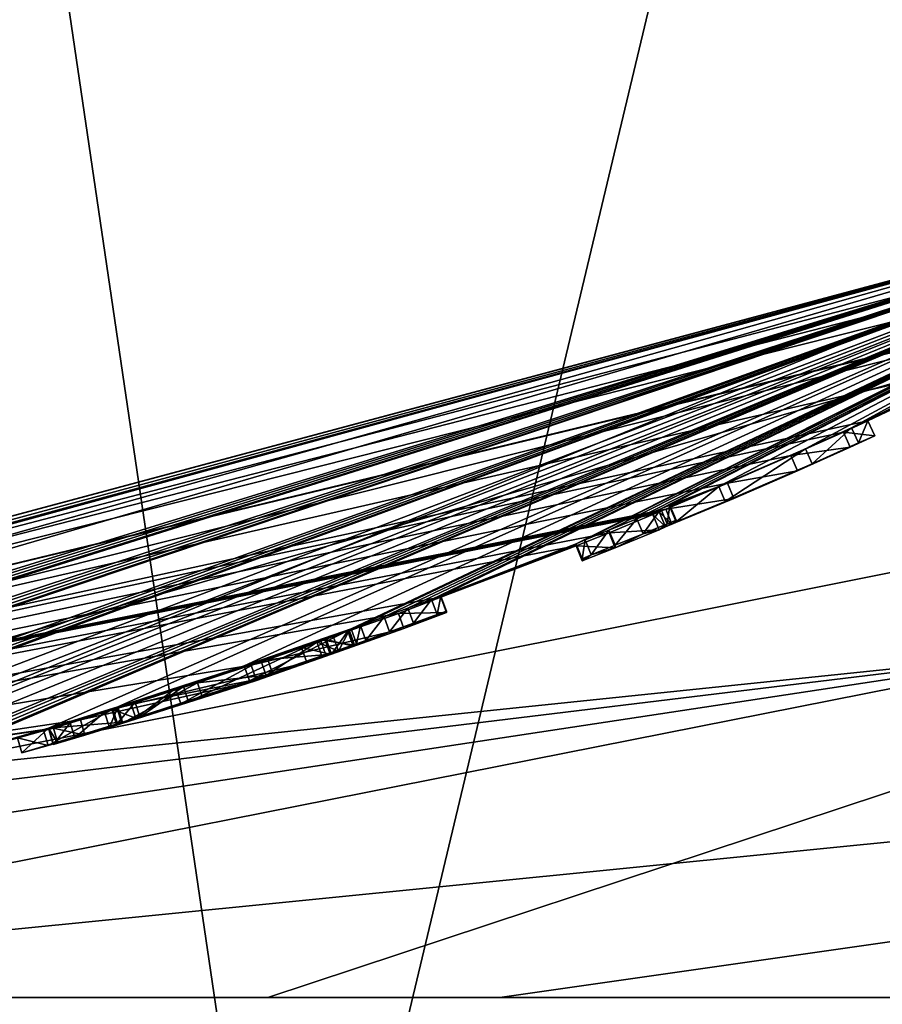
# Model space of a CAD drawing. Units: millimetres. Extents: x -24 to 81, y -250 to 24.
# Drawn here: x 5 to 8, y -19 to -16 of the extents above; entities that cross this region are included whole.
import ezdxf

# ---------------------------------------------------------------- set-up
doc = ezdxf.new("R2010")
doc.units = ezdxf.units.MM
doc.header["$LTSCALE"] = 52.148148
for name, color, linetype in [('110', 7, 'CONTINUOUS'), ('111', 7, 'CONTINUOUS'), ('112', 7, 'CONTINUOUS'), ('113', 7, 'CONTINUOUS'), ('114', 7, 'CONTINUOUS'), ('115', 7, 'CONTINUOUS'), ('116', 7, 'CONTINUOUS'), ('117', 7, 'CONTINUOUS'), ('118', 7, 'CONTINUOUS'), ('119', 7, 'CONTINUOUS'), ('12', 7, 'CONTINUOUS'), ('120', 7, 'CONTINUOUS'), ('121', 7, 'CONTINUOUS'), ('122', 7, 'CONTINUOUS'), ('123', 7, 'CONTINUOUS'), ('124', 7, 'CONTINUOUS'), ('125', 7, 'CONTINUOUS'), ('126', 7, 'CONTINUOUS'), ('14', 7, 'CONTINUOUS'), ('153', 7, 'CONTINUOUS'), ('154', 7, 'CONTINUOUS'), ('155', 7, 'CONTINUOUS'), ('156', 7, 'CONTINUOUS'), ('157', 7, 'CONTINUOUS'), ('158', 7, 'CONTINUOUS'), ('159', 7, 'CONTINUOUS'), ('160', 7, 'CONTINUOUS'), ('161', 7, 'CONTINUOUS'), ('186', 7, 'CONTINUOUS'), ('239', 7, 'CONTINUOUS'), ('292', 7, 'CONTINUOUS'), ('294', 7, 'CONTINUOUS'), ('3', 7, 'CONTINUOUS'), ('4', 7, 'CONTINUOUS'), ('5', 7, 'CONTINUOUS'), ('6', 7, 'CONTINUOUS')]:
    doc.layers.add(name, color=color, linetype=linetype)

msp = doc.modelspace()

# ---------------------------------------------------------------- linework, layer by layer
at = {"layer": '110', "color": 254, "linetype": 'Continuous', "true_color": 0xe6e6e6}
for points in [[(5.9999, -17.5194, 14.5387), (6.3159, -17.4104, 14.7171), (6.0148, -17.564, 14.5385), (5.9999, -17.5194, 14.5387)], [(6.0148, -17.564, 14.5385), (6.3159, -17.4104, 14.7171), (6.3318, -17.455, 14.7169), (6.0148, -17.564, 14.5385)], [(5.6256, -17.6411, 14.5452), (5.9999, -17.5194, 14.5387), (6.0148, -17.564, 14.5385), (5.6256, -17.6411, 14.5452)], [(5.6395, -17.6858, 14.5451), (5.6256, -17.6411, 14.5452), (6.0148, -17.564, 14.5385), (5.6395, -17.6858, 14.5451)], [(5.4209, -17.7044, 14.6818), (5.6256, -17.6411, 14.5452), (5.6395, -17.6858, 14.5451), (5.4209, -17.7044, 14.6818)], [(5.4343, -17.7492, 14.6818), (5.4209, -17.7044, 14.6818), (5.6395, -17.6858, 14.5451), (5.4343, -17.7492, 14.6818)], [(5.3292, -17.7325, 14.9773), (5.4209, -17.7044, 14.6818), (5.3425, -17.7773, 14.9772), (5.3292, -17.7325, 14.9773)], [(5.3425, -17.7773, 14.9772), (5.4209, -17.7044, 14.6818), (5.4343, -17.7492, 14.6818), (5.3425, -17.7773, 14.9772)]]:
    msp.add_3dface(points, dxfattribs=at)
at = {"layer": '111', "color": 254, "linetype": 'Continuous', "true_color": 0xe6e6e6}
for points in [[(6.1691, -17.4651, 15.5385), (5.6114, -17.6482, 15.4192), (6.1846, -17.5098, 15.5383), (6.1691, -17.4651, 15.5385)], [(6.1846, -17.5098, 15.5383), (5.6114, -17.6482, 15.4192), (5.6256, -17.6929, 15.4192), (6.1846, -17.5098, 15.5383)], [(5.6114, -17.6482, 15.4192), (5.4061, -17.7104, 15.2432), (5.4197, -17.7552, 15.2433), (5.6114, -17.6482, 15.4192)], [(5.6256, -17.6929, 15.4192), (5.6114, -17.6482, 15.4192), (5.4197, -17.7552, 15.2433), (5.6256, -17.6929, 15.4192)], [(5.4061, -17.7104, 15.2432), (5.3292, -17.7325, 14.9773), (5.4197, -17.7552, 15.2433), (5.4061, -17.7104, 15.2432)], [(5.3292, -17.7325, 14.9773), (5.3425, -17.7773, 14.9772), (5.4197, -17.7552, 15.2433), (5.3292, -17.7325, 14.9773)]]:
    msp.add_3dface(points, dxfattribs=at)
at = {"layer": '112', "color": 254, "linetype": 'Continuous', "true_color": 0xe6e6e6}
for points in [[(6.306, -17.4171, 15.5348), (6.2384, -17.441, 15.5377), (6.3219, -17.4618, 15.5346), (6.306, -17.4171, 15.5348)], [(6.2384, -17.441, 15.5377), (6.1691, -17.4651, 15.5385), (6.2541, -17.4856, 15.5375), (6.2384, -17.441, 15.5377)], [(6.1691, -17.4651, 15.5385), (6.1846, -17.5098, 15.5383), (6.2541, -17.4856, 15.5375), (6.1691, -17.4651, 15.5385)], [(6.3219, -17.4618, 15.5346), (6.2384, -17.441, 15.5377), (6.2541, -17.4856, 15.5375), (6.3219, -17.4618, 15.5346)]]:
    msp.add_3dface(points, dxfattribs=at)
at = {"layer": '113', "color": 254, "linetype": 'Continuous', "true_color": 0xe6e6e6}
for points in [[(6.306, -17.4173, 15.5841), (6.306, -17.4171, 15.5348), (6.3219, -17.4619, 15.5839), (6.306, -17.4173, 15.5841)], [(6.306, -17.4171, 15.5348), (6.3219, -17.4618, 15.5346), (6.3219, -17.4619, 15.5839), (6.306, -17.4171, 15.5348)]]:
    msp.add_3dface(points, dxfattribs=at)
at = {"layer": '114', "color": 254, "linetype": 'Continuous', "true_color": 0xe6e6e6}
for points in [[(6.2419, -17.4408, 15.7936), (6.306, -17.4173, 15.5841), (6.2574, -17.4855, 15.7936), (6.2419, -17.4408, 15.7936)], [(6.306, -17.4173, 15.5841), (6.3219, -17.4619, 15.5839), (6.2574, -17.4855, 15.7936), (6.306, -17.4173, 15.5841)], [(6.069, -17.5007, 15.8752), (6.2419, -17.4408, 15.7936), (6.2574, -17.4855, 15.7936), (6.069, -17.5007, 15.8752)], [(6.0839, -17.5455, 15.8751), (6.069, -17.5007, 15.8752), (6.2574, -17.4855, 15.7936), (6.0839, -17.5455, 15.8751)], [(5.8615, -17.5699, 15.8753), (6.069, -17.5007, 15.8752), (6.0839, -17.5455, 15.8751), (5.8615, -17.5699, 15.8753)], [(5.876, -17.6147, 15.8752), (5.8615, -17.5699, 15.8753), (6.0839, -17.5455, 15.8751), (5.876, -17.6147, 15.8752)], [(5.624, -17.6455, 15.8012), (5.8615, -17.5699, 15.8753), (5.638, -17.6903, 15.801), (5.624, -17.6455, 15.8012)], [(5.638, -17.6903, 15.801), (5.8615, -17.5699, 15.8753), (5.876, -17.6147, 15.8752), (5.638, -17.6903, 15.801)]]:
    msp.add_3dface(points, dxfattribs=at)
at = {"layer": '115', "color": 254, "linetype": 'Continuous', "true_color": 0xe6e6e6}
for points in [[(5.587, -17.6569, 15.7802), (5.624, -17.6455, 15.8012), (5.6009, -17.7018, 15.7801), (5.587, -17.6569, 15.7802)], [(5.624, -17.6455, 15.8012), (5.638, -17.6903, 15.801), (5.6009, -17.7018, 15.7801), (5.624, -17.6455, 15.8012)]]:
    msp.add_3dface(points, dxfattribs=at)
at = {"layer": '116', "color": 254, "linetype": 'Continuous', "true_color": 0xe6e6e6}
for points in [[(5.4851, -17.6882, 15.778), (5.587, -17.6569, 15.7802), (5.4988, -17.733, 15.7779), (5.4851, -17.6882, 15.778)], [(5.587, -17.6569, 15.7802), (5.6009, -17.7018, 15.7801), (5.4988, -17.733, 15.7779), (5.587, -17.6569, 15.7802)], [(5.4227, -17.7072, 15.8515), (5.4851, -17.6882, 15.778), (5.4362, -17.7521, 15.8511), (5.4227, -17.7072, 15.8515)], [(5.5155, -17.6797, 16.0121), (5.4358, -17.7036, 15.9438), (5.5283, -17.7248, 16.0114), (5.5155, -17.6797, 16.0121)], [(5.4362, -17.7521, 15.8511), (5.4851, -17.6882, 15.778), (5.4988, -17.733, 15.7779), (5.4362, -17.7521, 15.8511)], [(5.4358, -17.7036, 15.9438), (5.4227, -17.7072, 15.8515), (5.449, -17.7485, 15.9433), (5.4358, -17.7036, 15.9438)], [(5.449, -17.7485, 15.9433), (5.4227, -17.7072, 15.8515), (5.4362, -17.7521, 15.8511), (5.449, -17.7485, 15.9433)], [(5.5283, -17.7248, 16.0114), (5.4358, -17.7036, 15.9438), (5.449, -17.7485, 15.9433), (5.5283, -17.7248, 16.0114)]]:
    msp.add_3dface(points, dxfattribs=at)
at = {"layer": '117', "color": 254, "linetype": 'Continuous', "true_color": 0xe6e6e6}
for points in [[(6.5811, -17.317, 15.5483), (6.4561, -17.3649, 15.975), (6.5977, -17.3617, 15.5481), (6.5811, -17.317, 15.5483)], [(6.4561, -17.3649, 15.975), (6.0207, -17.518, 16.1181), (6.472, -17.4097, 15.9752), (6.4561, -17.3649, 15.975)], [(6.5977, -17.3617, 15.5481), (6.4561, -17.3649, 15.975), (6.472, -17.4097, 15.9752), (6.5977, -17.3617, 15.5481)], [(6.472, -17.4097, 15.9752), (6.0207, -17.518, 16.1181), (6.0355, -17.5628, 16.1179), (6.472, -17.4097, 15.9752)], [(6.0207, -17.518, 16.1181), (5.5155, -17.6797, 16.0121), (6.0355, -17.5628, 16.1179), (6.0207, -17.518, 16.1181)], [(5.5155, -17.6797, 16.0121), (5.5283, -17.7248, 16.0114), (6.0355, -17.5628, 16.1179), (5.5155, -17.6797, 16.0121)]]:
    msp.add_3dface(points, dxfattribs=at)
at = {"layer": '118', "color": 254, "linetype": 'Continuous', "true_color": 0xe6e6e6}
for points in [[(6.5811, -17.3133, 14.6468), (6.5811, -17.3151, 15.0973), (6.5977, -17.3578, 14.6466), (6.5811, -17.3133, 14.6468)], [(6.5811, -17.3151, 15.0973), (6.5811, -17.317, 15.5483), (6.5977, -17.3597, 15.0972), (6.5811, -17.3151, 15.0973)], [(6.5977, -17.3578, 14.6466), (6.5811, -17.3151, 15.0973), (6.5977, -17.3597, 15.0972), (6.5977, -17.3578, 14.6466)], [(6.5811, -17.317, 15.5483), (6.5977, -17.3617, 15.5481), (6.5977, -17.3597, 15.0972), (6.5811, -17.317, 15.5483)]]:
    msp.add_3dface(points, dxfattribs=at)
at = {"layer": '119', "color": 254, "linetype": 'Continuous', "true_color": 0xe6e6e6}
for points in [[(6.4836, -17.349, 14.5493), (6.5536, -17.3232, 14.5792), (6.5, -17.3936, 14.5492), (6.4836, -17.349, 14.5493)], [(6.5, -17.3936, 14.5492), (6.5536, -17.3232, 14.5792), (6.5703, -17.3678, 14.5791), (6.5, -17.3936, 14.5492)], [(6.5536, -17.3232, 14.5792), (6.5811, -17.3133, 14.6468), (6.5703, -17.3678, 14.5791), (6.5536, -17.3232, 14.5792)], [(6.5811, -17.3133, 14.6468), (6.5977, -17.3578, 14.6466), (6.5703, -17.3678, 14.5791), (6.5811, -17.3133, 14.6468)]]:
    msp.add_3dface(points, dxfattribs=at)
at = {"layer": '12', "color": 254, "linetype": 'Continuous', "true_color": 0xe6e6e6}
for points in [[(0, -18.5, 48.25), (9.2492, -16.0217, 48.25), (9.8989, -16.1132, 56.1732), (0, -18.5, 48.25)], [(0.403, -18.5, 55.1003), (0, -18.5, 48.25), (9.8989, -16.1132, 56.1732), (0.403, -18.5, 55.1003)], [(1.6105, -18.5, 60.6953), (0.403, -18.5, 55.1003), (9.8989, -16.1132, 56.1732), (1.6105, -18.5, 60.6953)], [(12.8381, -16.2608, 61.5612), (1.6105, -18.5, 60.6953), (9.8989, -16.1132, 56.1732), (12.8381, -16.2608, 61.5612)], [(6.0693, -18.5, 68.2447), (1.6105, -18.5, 60.6953), (12.8381, -16.2608, 61.5612), (6.0693, -18.5, 68.2447)], [(13.7882, -18.5, 72.6613), (6.0693, -18.5, 68.2447), (12.8381, -16.2608, 61.5612), (13.7882, -18.5, 72.6613)]]:
    msp.add_3dface(points, dxfattribs=at)
at = {"layer": '120', "color": 254, "linetype": 'Continuous', "true_color": 0xe6e6e6}
for points in [[(6.4133, -17.3747, 14.5493), (6.4836, -17.349, 14.5493), (6.4295, -17.4193, 14.5492), (6.4133, -17.3747, 14.5493)], [(6.4836, -17.349, 14.5493), (6.5, -17.3936, 14.5492), (6.4295, -17.4193, 14.5492), (6.4836, -17.349, 14.5493)]]:
    msp.add_3dface(points, dxfattribs=at)
at = {"layer": '121', "color": 254, "linetype": 'Continuous', "true_color": 0xe6e6e6}
for points in [[(6.3434, -17.4001, 14.5791), (6.4133, -17.3747, 14.5493), (6.3594, -17.4447, 14.579), (6.3434, -17.4001, 14.5791)], [(6.4133, -17.3747, 14.5493), (6.4295, -17.4193, 14.5492), (6.3594, -17.4447, 14.579), (6.4133, -17.3747, 14.5493)], [(6.3159, -17.4102, 14.6468), (6.3434, -17.4001, 14.5791), (6.3318, -17.4548, 14.6466), (6.3159, -17.4102, 14.6468)], [(6.3318, -17.4548, 14.6466), (6.3434, -17.4001, 14.5791), (6.3594, -17.4447, 14.579), (6.3318, -17.4548, 14.6466)]]:
    msp.add_3dface(points, dxfattribs=at)
at = {"layer": '122', "color": 254, "linetype": 'Continuous', "true_color": 0xe6e6e6}
for points in [[(6.3159, -17.4104, 14.7171), (6.3159, -17.4102, 14.6468), (6.3318, -17.455, 14.7169), (6.3159, -17.4104, 14.7171)], [(6.3318, -17.455, 14.7169), (6.3159, -17.4102, 14.6468), (6.3318, -17.4548, 14.6466), (6.3318, -17.455, 14.7169)]]:
    msp.add_3dface(points, dxfattribs=at)
at = {"layer": '123', "color": 254, "linetype": 'Continuous', "true_color": 0xe6e6e6}
for points in [[(5.8201, -17.5813, 15.2731), (6.2148, -17.4485, 15.3251), (5.8348, -17.626, 15.2731), (5.8201, -17.5813, 15.2731)], [(5.8348, -17.626, 15.2731), (6.2148, -17.4485, 15.3251), (6.2304, -17.4931, 15.3249), (5.8348, -17.626, 15.2731)], [(5.677, -17.6268, 15.1647), (5.8201, -17.5813, 15.2731), (5.6913, -17.6715, 15.1647), (5.677, -17.6268, 15.1647)], [(5.6913, -17.6715, 15.1647), (5.8201, -17.5813, 15.2731), (5.8348, -17.626, 15.2731), (5.6913, -17.6715, 15.1647)], [(5.608, -17.648, 14.9946), (5.677, -17.6268, 15.1647), (5.6219, -17.6927, 14.9944), (5.608, -17.648, 14.9946)], [(5.6219, -17.6927, 14.9944), (5.677, -17.6268, 15.1647), (5.6913, -17.6715, 15.1647), (5.6219, -17.6927, 14.9944)]]:
    msp.add_3dface(points, dxfattribs=at)
at = {"layer": '124', "color": 254, "linetype": 'Continuous', "true_color": 0xe6e6e6}
for points in [[(6.3097, -17.4137, 14.9921), (6.225, -17.4431, 14.8607), (6.3256, -17.4583, 14.9919), (6.3097, -17.4137, 14.9921)], [(6.225, -17.4431, 14.8607), (6.0488, -17.5037, 14.7713), (6.0643, -17.5481, 14.7713), (6.225, -17.4431, 14.8607)], [(6.2407, -17.4877, 14.8606), (6.225, -17.4431, 14.8607), (6.0643, -17.5481, 14.7713), (6.2407, -17.4877, 14.8606)], [(6.3256, -17.4583, 14.9919), (6.225, -17.4431, 14.8607), (6.2407, -17.4877, 14.8606), (6.3256, -17.4583, 14.9919)], [(6.0488, -17.5037, 14.7713), (5.7969, -17.5872, 14.7546), (5.8118, -17.6317, 14.7544), (6.0488, -17.5037, 14.7713)], [(6.0643, -17.5481, 14.7713), (6.0488, -17.5037, 14.7713), (5.8118, -17.6317, 14.7544), (6.0643, -17.5481, 14.7713)], [(5.7969, -17.5872, 14.7546), (5.6646, -17.6297, 14.8276), (5.679, -17.6743, 14.8272), (5.7969, -17.5872, 14.7546)], [(5.8118, -17.6317, 14.7544), (5.7969, -17.5872, 14.7546), (5.679, -17.6743, 14.8272), (5.8118, -17.6317, 14.7544)], [(5.6646, -17.6297, 14.8276), (5.608, -17.648, 14.9946), (5.679, -17.6743, 14.8272), (5.6646, -17.6297, 14.8276)], [(5.608, -17.648, 14.9946), (5.6219, -17.6927, 14.9944), (5.679, -17.6743, 14.8272), (5.608, -17.648, 14.9946)]]:
    msp.add_3dface(points, dxfattribs=at)
at = {"layer": '125', "color": 254, "linetype": 'Continuous', "true_color": 0xe6e6e6}
for points in [[(6.3097, -17.4143, 15.1586), (6.3097, -17.4137, 14.9921), (6.3256, -17.4589, 15.1584), (6.3097, -17.4143, 15.1586)], [(6.3097, -17.4137, 14.9921), (6.3256, -17.4583, 14.9919), (6.3256, -17.4589, 15.1584), (6.3097, -17.4137, 14.9921)], [(6.3097, -17.415, 15.3251), (6.3097, -17.4143, 15.1586), (6.3256, -17.4596, 15.3249), (6.3097, -17.415, 15.3251)], [(6.3256, -17.4596, 15.3249), (6.3097, -17.4143, 15.1586), (6.3256, -17.4589, 15.1584), (6.3256, -17.4596, 15.3249)]]:
    msp.add_3dface(points, dxfattribs=at)
at = {"layer": '126', "color": 254, "linetype": 'Continuous', "true_color": 0xe6e6e6}
for points in [[(6.2148, -17.4485, 15.3251), (6.2623, -17.4318, 15.3251), (6.278, -17.4764, 15.3249), (6.2148, -17.4485, 15.3251)], [(6.2623, -17.4318, 15.3251), (6.3097, -17.415, 15.3251), (6.278, -17.4764, 15.3249), (6.2623, -17.4318, 15.3251)], [(6.3097, -17.415, 15.3251), (6.3256, -17.4596, 15.3249), (6.278, -17.4764, 15.3249), (6.3097, -17.415, 15.3251)], [(6.2304, -17.4931, 15.3249), (6.2148, -17.4485, 15.3251), (6.278, -17.4764, 15.3249), (6.2304, -17.4931, 15.3249)]]:
    msp.add_3dface(points, dxfattribs=at)
at = {"layer": '14', "color": 254, "linetype": 'Continuous', "true_color": 0xe6e6e6}
for points in [[(5.8792, -8.0889, 120), (9.2486, -16.022, 120), (9.5103, -3.0891, 120), (5.8792, -8.0889, 120)], [(0, -10, 120), (9.2486, -16.022, 120), (5.8792, -8.0889, 120), (0, -10, 120)], [(0, -18.5, 120), (9.2486, -16.022, 120), (0, -10, 120), (0, -18.5, 120)]]:
    msp.add_3dface(points, dxfattribs=at)
at = {"layer": '153', "color": 254, "linetype": 'Continuous', "true_color": 0xe6e6e6}
for points in [[(7.4027, -16.9895, 15.82), (7.659, -16.8776, 15.8283), (7.4219, -17.0341, 15.8199), (7.4027, -16.9895, 15.82)], [(7.4219, -17.0341, 15.8199), (7.659, -16.8776, 15.8283), (7.6789, -16.9222, 15.828), (7.4219, -17.0341, 15.8199)], [(7.2582, -17.0497, 15.6334), (7.4027, -16.9895, 15.82), (7.2768, -17.0943, 15.6332), (7.2582, -17.0497, 15.6334)], [(7.2768, -17.0943, 15.6332), (7.4027, -16.9895, 15.82), (7.4219, -17.0341, 15.8199), (7.2768, -17.0943, 15.6332)]]:
    msp.add_3dface(points, dxfattribs=at)
at = {"layer": '154', "color": 254, "linetype": 'Continuous', "true_color": 0xe6e6e6}
for points in [[(7.2582, -17.0447, 14.6468), (7.2582, -17.0472, 15.1398), (7.2769, -17.0893, 14.6465), (7.2582, -17.0447, 14.6468)], [(7.2582, -17.0472, 15.1398), (7.2582, -17.0497, 15.6334), (7.2768, -17.0918, 15.1396), (7.2582, -17.0472, 15.1398)], [(7.2769, -17.0893, 14.6465), (7.2582, -17.0472, 15.1398), (7.2768, -17.0918, 15.1396), (7.2769, -17.0893, 14.6465)], [(7.2582, -17.0497, 15.6334), (7.2768, -17.0943, 15.6332), (7.2768, -17.0918, 15.1396), (7.2582, -17.0497, 15.6334)]]:
    msp.add_3dface(points, dxfattribs=at)
at = {"layer": '155', "color": 254, "linetype": 'Continuous', "true_color": 0xe6e6e6}
for points in [[(7.1607, -17.0848, 14.5493), (7.231, -17.0558, 14.5795), (7.1791, -17.1294, 14.5491), (7.1607, -17.0848, 14.5493)], [(7.1791, -17.1294, 14.5491), (7.231, -17.0558, 14.5795), (7.2497, -17.1003, 14.5793), (7.1791, -17.1294, 14.5491)], [(7.231, -17.0558, 14.5795), (7.2582, -17.0447, 14.6468), (7.2497, -17.1003, 14.5793), (7.231, -17.0558, 14.5795)], [(7.2582, -17.0447, 14.6468), (7.2769, -17.0893, 14.6465), (7.2497, -17.1003, 14.5793), (7.2582, -17.0447, 14.6468)]]:
    msp.add_3dface(points, dxfattribs=at)
at = {"layer": '156', "color": 254, "linetype": 'Continuous', "true_color": 0xe6e6e6}
for points in [[(7.0781, -17.1187, 14.5493), (7.1607, -17.0848, 14.5493), (7.0962, -17.1633, 14.5491), (7.0781, -17.1187, 14.5493)], [(7.1607, -17.0848, 14.5493), (7.1791, -17.1294, 14.5491), (7.0962, -17.1633, 14.5491), (7.1607, -17.0848, 14.5493)]]:
    msp.add_3dface(points, dxfattribs=at)
at = {"layer": '157', "color": 254, "linetype": 'Continuous', "true_color": 0xe6e6e6}
for points in [[(7.0079, -17.1473, 14.5794), (7.0781, -17.1187, 14.5493), (7.0258, -17.1919, 14.5792), (7.0079, -17.1473, 14.5794)], [(7.0781, -17.1187, 14.5493), (7.0962, -17.1633, 14.5491), (7.0258, -17.1919, 14.5792), (7.0781, -17.1187, 14.5493)], [(6.9807, -17.1585, 14.6468), (7.0079, -17.1473, 14.5794), (6.9985, -17.2031, 14.6466), (6.9807, -17.1585, 14.6468)], [(6.9985, -17.2031, 14.6466), (7.0079, -17.1473, 14.5794), (7.0258, -17.1919, 14.5792), (6.9985, -17.2031, 14.6466)]]:
    msp.add_3dface(points, dxfattribs=at)
at = {"layer": '158', "color": 254, "linetype": 'Continuous', "true_color": 0xe6e6e6}
for points in [[(6.9807, -17.1616, 15.3148), (6.9807, -17.1585, 14.6468), (6.9985, -17.2062, 15.3146), (6.9807, -17.1616, 15.3148)], [(6.9807, -17.1585, 14.6468), (6.9985, -17.2031, 14.6466), (6.9985, -17.2062, 15.3146), (6.9807, -17.1585, 14.6468)], [(6.9807, -17.1648, 15.9837), (6.9807, -17.1616, 15.3148), (6.9985, -17.2095, 15.9835), (6.9807, -17.1648, 15.9837)], [(6.9985, -17.2095, 15.9835), (6.9807, -17.1616, 15.3148), (6.9985, -17.2062, 15.3146), (6.9985, -17.2095, 15.9835)]]:
    msp.add_3dface(points, dxfattribs=at)
at = {"layer": '159', "color": 254, "linetype": 'Continuous', "true_color": 0xe6e6e6}
for points in [[(7.2079, -17.0726, 16.0238), (7.0786, -17.126, 16.099), (7.2264, -17.1173, 16.0235), (7.2079, -17.0726, 16.0238)], [(7.2264, -17.1173, 16.0235), (7.0786, -17.126, 16.099), (7.0968, -17.1706, 16.0988), (7.2264, -17.1173, 16.0235)], [(7.0786, -17.126, 16.099), (6.9807, -17.1648, 15.9837), (7.0968, -17.1706, 16.0988), (7.0786, -17.126, 16.099)], [(6.9807, -17.1648, 15.9837), (6.9985, -17.2095, 15.9835), (7.0968, -17.1706, 16.0988), (6.9807, -17.1648, 15.9837)]]:
    msp.add_3dface(points, dxfattribs=at)
at = {"layer": '160', "color": 254, "linetype": 'Continuous', "true_color": 0xe6e6e6}
for points in [[(7.2458, -17.0563, 15.9196), (7.2269, -17.0645, 15.9717), (7.2644, -17.101, 15.9194), (7.2458, -17.0563, 15.9196)], [(7.2269, -17.0645, 15.9717), (7.2079, -17.0726, 16.0238), (7.2454, -17.1091, 15.9715), (7.2269, -17.0645, 15.9717)], [(7.2079, -17.0726, 16.0238), (7.2264, -17.1173, 16.0235), (7.2454, -17.1091, 15.9715), (7.2079, -17.0726, 16.0238)], [(7.2644, -17.101, 15.9194), (7.2269, -17.0645, 15.9717), (7.2454, -17.1091, 15.9715), (7.2644, -17.101, 15.9194)]]:
    msp.add_3dface(points, dxfattribs=at)
at = {"layer": '161', "color": 254, "linetype": 'Continuous', "true_color": 0xe6e6e6}
for points in [[(7.8439, -16.7948, 15.9676), (7.7717, -16.8284, 16.0797), (7.8644, -16.8394, 15.9675), (7.8439, -16.7948, 15.9676)], [(7.7955, -16.8162, 15.8533), (7.8439, -16.7948, 15.9676), (7.816, -16.8607, 15.8532), (7.7955, -16.8162, 15.8533)], [(7.816, -16.8607, 15.8532), (7.8439, -16.7948, 15.9676), (7.8644, -16.8394, 15.9675), (7.816, -16.8607, 15.8532)], [(7.7717, -16.8284, 16.0797), (7.6162, -16.8982, 16.1135), (7.7917, -16.8731, 16.0796), (7.7717, -16.8284, 16.0797)], [(7.659, -16.8776, 15.8283), (7.7955, -16.8162, 15.8533), (7.6789, -16.9222, 15.828), (7.659, -16.8776, 15.8283)], [(7.6789, -16.9222, 15.828), (7.7955, -16.8162, 15.8533), (7.816, -16.8607, 15.8532), (7.6789, -16.9222, 15.828)], [(7.8644, -16.8394, 15.9675), (7.7717, -16.8284, 16.0797), (7.7917, -16.8731, 16.0796), (7.8644, -16.8394, 15.9675)], [(7.7917, -16.8731, 16.0796), (7.6162, -16.8982, 16.1135), (7.6359, -16.9429, 16.1132), (7.7917, -16.8731, 16.0796)], [(7.6162, -16.8982, 16.1135), (7.4285, -16.9798, 16.0742), (7.6359, -16.9429, 16.1132), (7.6162, -16.8982, 16.1135)], [(7.6359, -16.9429, 16.1132), (7.4285, -16.9798, 16.0742), (7.4477, -17.0245, 16.074), (7.6359, -16.9429, 16.1132)], [(7.4285, -16.9798, 16.0742), (7.2458, -17.0563, 15.9196), (7.4477, -17.0245, 16.074), (7.4285, -16.9798, 16.0742)], [(7.2458, -17.0563, 15.9196), (7.2644, -17.101, 15.9194), (7.4477, -17.0245, 16.074), (7.2458, -17.0563, 15.9196)]]:
    msp.add_3dface(points, dxfattribs=at)
at = {"layer": '186', "color": 250, "linetype": 'Continuous', "true_color": 0x282828}
for points in [[(7.816, -16.8607, 15.8532), (7.8644, -16.8394, 15.9675), (7.7917, -16.8731, 16.0796), (7.816, -16.8607, 15.8532)], [(7.6789, -16.9222, 15.828), (7.7917, -16.8731, 16.0796), (7.6359, -16.9429, 16.1132), (7.6789, -16.9222, 15.828)], [(7.6789, -16.9222, 15.828), (7.816, -16.8607, 15.8532), (7.7917, -16.8731, 16.0796), (7.6789, -16.9222, 15.828)], [(7.4219, -17.0341, 15.8199), (7.6789, -16.9222, 15.828), (7.4477, -17.0245, 16.074), (7.4219, -17.0341, 15.8199)], [(7.6789, -16.9222, 15.828), (7.6359, -16.9429, 16.1132), (7.4477, -17.0245, 16.074), (7.6789, -16.9222, 15.828)], [(7.2644, -17.101, 15.9194), (7.4219, -17.0341, 15.8199), (7.4477, -17.0245, 16.074), (7.2644, -17.101, 15.9194)], [(7.2768, -17.0943, 15.6332), (7.4219, -17.0341, 15.8199), (7.2644, -17.101, 15.9194), (7.2768, -17.0943, 15.6332)], [(7.2497, -17.1003, 14.5793), (7.2769, -17.0893, 14.6465), (7.2644, -17.101, 15.9194), (7.2497, -17.1003, 14.5793)], [(7.2769, -17.0893, 14.6465), (7.2768, -17.0918, 15.1396), (7.2644, -17.101, 15.9194), (7.2769, -17.0893, 14.6465)], [(7.1791, -17.1294, 14.5491), (7.2264, -17.1173, 16.0235), (7.0968, -17.1706, 16.0988), (7.1791, -17.1294, 14.5491)], [(7.1791, -17.1294, 14.5491), (7.2497, -17.1003, 14.5793), (7.2264, -17.1173, 16.0235), (7.1791, -17.1294, 14.5491)], [(7.2264, -17.1173, 16.0235), (7.2497, -17.1003, 14.5793), (7.2454, -17.1091, 15.9715), (7.2264, -17.1173, 16.0235)], [(7.2497, -17.1003, 14.5793), (7.2644, -17.101, 15.9194), (7.2454, -17.1091, 15.9715), (7.2497, -17.1003, 14.5793)], [(7.2768, -17.0943, 15.6332), (7.2644, -17.101, 15.9194), (7.2768, -17.0918, 15.1396), (7.2768, -17.0943, 15.6332)], [(7.0962, -17.1633, 14.5491), (7.1791, -17.1294, 14.5491), (7.0968, -17.1706, 16.0988), (7.0962, -17.1633, 14.5491)], [(6.9985, -17.2095, 15.9835), (7.0258, -17.1919, 14.5792), (7.0968, -17.1706, 16.0988), (6.9985, -17.2095, 15.9835)], [(7.0258, -17.1919, 14.5792), (7.0962, -17.1633, 14.5491), (7.0968, -17.1706, 16.0988), (7.0258, -17.1919, 14.5792)], [(6.9985, -17.2031, 14.6466), (7.0258, -17.1919, 14.5792), (6.9985, -17.2062, 15.3146), (6.9985, -17.2031, 14.6466)], [(7.0258, -17.1919, 14.5792), (6.9985, -17.2095, 15.9835), (6.9985, -17.2062, 15.3146), (7.0258, -17.1919, 14.5792)], [(6.5977, -17.3617, 15.5481), (6.472, -17.4097, 15.9752), (6.5703, -17.3678, 14.5791), (6.5977, -17.3617, 15.5481)], [(6.472, -17.4097, 15.9752), (6.5, -17.3936, 14.5492), (6.5703, -17.3678, 14.5791), (6.472, -17.4097, 15.9752)], [(6.5977, -17.3578, 14.6466), (6.5977, -17.3597, 15.0972), (6.5703, -17.3678, 14.5791), (6.5977, -17.3578, 14.6466)], [(6.5977, -17.3617, 15.5481), (6.5703, -17.3678, 14.5791), (6.5977, -17.3597, 15.0972), (6.5977, -17.3617, 15.5481)], [(6.2574, -17.4855, 15.7936), (6.472, -17.4097, 15.9752), (6.0355, -17.5628, 16.1179), (6.2574, -17.4855, 15.7936)], [(6.2574, -17.4855, 15.7936), (6.3219, -17.4619, 15.5839), (6.472, -17.4097, 15.9752), (6.2574, -17.4855, 15.7936)], [(6.472, -17.4097, 15.9752), (6.3219, -17.4619, 15.5839), (6.4295, -17.4193, 14.5492), (6.472, -17.4097, 15.9752)], [(6.5, -17.3936, 14.5492), (6.472, -17.4097, 15.9752), (6.4295, -17.4193, 14.5492), (6.5, -17.3936, 14.5492)], [(6.4295, -17.4193, 14.5492), (6.3219, -17.4619, 15.5839), (6.3594, -17.4447, 14.579), (6.4295, -17.4193, 14.5492)], [(6.0148, -17.564, 14.5385), (6.3318, -17.455, 14.7169), (6.0643, -17.5481, 14.7713), (6.0148, -17.564, 14.5385)], [(6.3318, -17.455, 14.7169), (6.2407, -17.4877, 14.8606), (6.0643, -17.5481, 14.7713), (6.3318, -17.455, 14.7169)], [(6.3318, -17.455, 14.7169), (6.3256, -17.4583, 14.9919), (6.2407, -17.4877, 14.8606), (6.3318, -17.455, 14.7169)], [(6.3219, -17.4618, 15.5346), (6.2541, -17.4856, 15.5375), (6.278, -17.4764, 15.3249), (6.3219, -17.4618, 15.5346)], [(6.3256, -17.4596, 15.3249), (6.3219, -17.4618, 15.5346), (6.278, -17.4764, 15.3249), (6.3256, -17.4596, 15.3249)], [(6.3594, -17.4447, 14.579), (6.3219, -17.4619, 15.5839), (6.3256, -17.4596, 15.3249), (6.3594, -17.4447, 14.579)], [(6.3219, -17.4619, 15.5839), (6.3219, -17.4618, 15.5346), (6.3256, -17.4596, 15.3249), (6.3219, -17.4619, 15.5839)], [(6.3318, -17.455, 14.7169), (6.3594, -17.4447, 14.579), (6.3256, -17.4596, 15.3249), (6.3318, -17.455, 14.7169)], [(6.3256, -17.4583, 14.9919), (6.3318, -17.455, 14.7169), (6.3256, -17.4589, 15.1584), (6.3256, -17.4583, 14.9919)], [(6.3318, -17.455, 14.7169), (6.3256, -17.4596, 15.3249), (6.3256, -17.4589, 15.1584), (6.3318, -17.455, 14.7169)], [(6.3318, -17.455, 14.7169), (6.3318, -17.4548, 14.6466), (6.3594, -17.4447, 14.579), (6.3318, -17.455, 14.7169)], [(6.1846, -17.5098, 15.5383), (5.8348, -17.626, 15.2731), (6.2304, -17.4931, 15.3249), (6.1846, -17.5098, 15.5383)], [(6.0839, -17.5455, 15.8751), (6.2574, -17.4855, 15.7936), (6.0355, -17.5628, 16.1179), (6.0839, -17.5455, 15.8751)], [(6.2541, -17.4856, 15.5375), (6.1846, -17.5098, 15.5383), (6.2304, -17.4931, 15.3249), (6.2541, -17.4856, 15.5375)], [(6.2541, -17.4856, 15.5375), (6.2304, -17.4931, 15.3249), (6.278, -17.4764, 15.3249), (6.2541, -17.4856, 15.5375)], [(6.1846, -17.5098, 15.5383), (5.6256, -17.6929, 15.4192), (5.8348, -17.626, 15.2731), (6.1846, -17.5098, 15.5383)], [(6.0148, -17.564, 14.5385), (6.0643, -17.5481, 14.7713), (5.8118, -17.6317, 14.7544), (6.0148, -17.564, 14.5385)], [(5.876, -17.6147, 15.8752), (6.0839, -17.5455, 15.8751), (6.0355, -17.5628, 16.1179), (5.876, -17.6147, 15.8752)], [(5.5283, -17.7248, 16.0114), (5.876, -17.6147, 15.8752), (6.0355, -17.5628, 16.1179), (5.5283, -17.7248, 16.0114)], [(5.6395, -17.6858, 14.5451), (6.0148, -17.564, 14.5385), (5.679, -17.6743, 14.8272), (5.6395, -17.6858, 14.5451)], [(6.0148, -17.564, 14.5385), (5.8118, -17.6317, 14.7544), (5.679, -17.6743, 14.8272), (6.0148, -17.564, 14.5385)], [(5.638, -17.6903, 15.801), (5.876, -17.6147, 15.8752), (5.5283, -17.7248, 16.0114), (5.638, -17.6903, 15.801)], [(5.6256, -17.6929, 15.4192), (5.6913, -17.6715, 15.1647), (5.8348, -17.626, 15.2731), (5.6256, -17.6929, 15.4192)], [(5.6256, -17.6929, 15.4192), (5.6219, -17.6927, 14.9944), (5.6913, -17.6715, 15.1647), (5.6256, -17.6929, 15.4192)], [(5.4197, -17.7552, 15.2433), (5.4343, -17.7492, 14.6818), (5.6219, -17.6927, 14.9944), (5.4197, -17.7552, 15.2433)], [(5.6256, -17.6929, 15.4192), (5.4197, -17.7552, 15.2433), (5.6219, -17.6927, 14.9944), (5.6256, -17.6929, 15.4192)], [(5.4343, -17.7492, 14.6818), (5.6395, -17.6858, 14.5451), (5.6219, -17.6927, 14.9944), (5.4343, -17.7492, 14.6818)], [(5.6009, -17.7018, 15.7801), (5.5283, -17.7248, 16.0114), (5.4988, -17.733, 15.7779), (5.6009, -17.7018, 15.7801)], [(5.6009, -17.7018, 15.7801), (5.638, -17.6903, 15.801), (5.5283, -17.7248, 16.0114), (5.6009, -17.7018, 15.7801)], [(5.6219, -17.6927, 14.9944), (5.6395, -17.6858, 14.5451), (5.679, -17.6743, 14.8272), (5.6219, -17.6927, 14.9944)], [(5.5283, -17.7248, 16.0114), (5.449, -17.7485, 15.9433), (5.4988, -17.733, 15.7779), (5.5283, -17.7248, 16.0114)], [(5.3425, -17.7773, 14.9772), (5.4343, -17.7492, 14.6818), (5.4197, -17.7552, 15.2433), (5.3425, -17.7773, 14.9772)], [(5.449, -17.7485, 15.9433), (5.4362, -17.7521, 15.8511), (5.4988, -17.733, 15.7779), (5.449, -17.7485, 15.9433)]]:
    msp.add_3dface(points, dxfattribs=at)
at = {"layer": '239', "color": 254, "linetype": 'Continuous', "true_color": 0xe6e6e6}
for points in [[(5, -12.8355, 267.2798), (8.6603, -9.4418, 268.651), (5, -24.7685, 285.6474), (5, -12.8355, 267.2798)], [(5, -24.7685, 285.6474), (8.6603, -9.4418, 268.651), (8.6603, -22.1365, 288.191), (5, -24.7685, 285.6474)], [(8.6603, -14.9458, 295.1404), (5, -12.3138, 297.684), (8.6603, -37.1715, 310.6839), (8.6603, -14.9458, 295.1404)], [(8.6603, -37.1715, 310.6839), (5, -12.3138, 297.684), (5, -35.6853, 314.0288), (8.6603, -37.1715, 310.6839)]]:
    msp.add_3dface(points, dxfattribs=at)
at = {"layer": '292', "color": 254, "linetype": 'Continuous', "true_color": 0xe6e6e6}
for points in [[(11.9995, 20.7837), (0, -24), (0, 24), (11.9995, 20.7837)], [(11.9995, -20.7837), (0, -24), (11.9995, 20.7837), (11.9995, -20.7837)]]:
    msp.add_3dface(points, dxfattribs=at)
at = {"layer": '294', "color": 254, "linetype": 'Continuous', "true_color": 0xe6e6e6}
for points in [[(9.2486, -16.022, 4.5), (0, -18.5, 4.5), (11.7325, -20.3611, 4.5), (9.2486, -16.022, 4.5)], [(0, -18.5, 4.5), (0, -23.5, 4.5), (11.7325, -20.3611, 4.5), (0, -18.5, 4.5)]]:
    msp.add_3dface(points, dxfattribs=at)
at = {"layer": '3', "color": 254, "linetype": 'Continuous', "true_color": 0xe6e6e6}
for points in [[(4.5583, -17.8769, 100.75), (8.5245, -17.4652, 89.1569), (9.3015, -15.9404, 100.75), (4.5583, -17.8769, 100.75)], [(8.5245, -17.4652, 89.1569), (3.297, -18.5, 85.6661), (14.7732, -17.3555, 83.3042), (8.5245, -17.4652, 89.1569)], [(14.7732, -17.3555, 83.3042), (3.297, -18.5, 85.6661), (6.7552, -18.5, 81.0098), (14.7732, -17.3555, 83.3042)], [(11.4285, -18.5, 77.5385), (14.7732, -17.3555, 83.3042), (6.7552, -18.5, 81.0098), (11.4285, -18.5, 77.5385)], [(8.5245, -17.4652, 89.1569), (0, -18.5, 100.75), (1.6962, -18.5, 89.3295), (8.5245, -17.4652, 89.1569)], [(0, -18.5, 100.75), (8.5245, -17.4652, 89.1569), (4.5583, -17.8769, 100.75), (0, -18.5, 100.75)], [(3.297, -18.5, 85.6661), (8.5245, -17.4652, 89.1569), (1.6962, -18.5, 89.3295), (3.297, -18.5, 85.6661)]]:
    msp.add_3dface(points, dxfattribs=at)
at = {"layer": '4', "color": 254, "linetype": 'Continuous', "true_color": 0xe6e6e6}
for points in [[(6.7552, -18.5, 81.0098), (3.297, -18.5, 85.6661), (1.6105, -18.5, 60.6953), (6.7552, -18.5, 81.0098)], [(6.0693, -18.5, 68.2447), (6.7552, -18.5, 81.0098), (1.6105, -18.5, 60.6953), (6.0693, -18.5, 68.2447)], [(11.4285, -18.5, 77.5385), (6.7552, -18.5, 81.0098), (6.0693, -18.5, 68.2447), (11.4285, -18.5, 77.5385)], [(15.0682, -18.5, 75.9514), (11.4285, -18.5, 77.5385), (6.0693, -18.5, 68.2447), (15.0682, -18.5, 75.9514)], [(13.7882, -18.5, 72.6613), (15.0682, -18.5, 75.9514), (6.0693, -18.5, 68.2447), (13.7882, -18.5, 72.6613)]]:
    msp.add_3dface(points, dxfattribs=at)
at = {"layer": '5', "color": 254, "linetype": 'Continuous', "true_color": 0xe6e6e6}
for points in [[(0, -18.5, 48.25), (9.25, -16.0819, 16.7243), (9.2492, -16.0217, 48.25), (0, -18.5, 48.25)], [(0, -18.5, 14.5318), (0, -18.5, 4.5), (9.2486, -16.022, 4.5), (0, -18.5, 14.5318)], [(0, -18.5, 14.5318), (9.2486, -16.022, 4.5), (0.0911, -18.4998, 14.5728), (0, -18.5, 14.5318)], [(0.0911, -18.4998, 14.5728), (9.2486, -16.022, 4.5), (0.1653, -18.4993, 14.6283), (0.0911, -18.4998, 14.5728)], [(0.1653, -18.4993, 14.6283), (9.2486, -16.022, 4.5), (0.2019, -18.4989, 14.7089), (0.1653, -18.4993, 14.6283)], [(9.2486, -16.022, 4.5), (0.4654, -18.4943, 14.6664), (0.2019, -18.4989, 14.7089), (9.2486, -16.022, 4.5)], [(0.8182, -18.4823, 14.5216), (0.4654, -18.4943, 14.6664), (9.2486, -16.022, 4.5), (0.8182, -18.4823, 14.5216)], [(1.3766, -18.4498, 14.578), (0.8182, -18.4823, 14.5216), (9.2486, -16.022, 4.5), (1.3766, -18.4498, 14.578)], [(1.4455, -18.4446, 14.5493), (1.3766, -18.4498, 14.578), (9.2486, -16.022, 4.5), (1.4455, -18.4446, 14.5493)], [(1.5158, -18.4391, 14.5493), (1.4455, -18.4446, 14.5493), (9.2486, -16.022, 4.5), (1.5158, -18.4391, 14.5493)], [(1.5846, -18.4334, 14.5781), (1.5158, -18.4391, 14.5493), (9.2486, -16.022, 4.5), (1.5846, -18.4334, 14.5781)], [(1.6132, -18.431, 14.6468), (1.5846, -18.4334, 14.5781), (9.2486, -16.022, 4.5), (1.6132, -18.431, 14.6468)], [(2.0413, -18.3894, 14.5781), (1.6132, -18.431, 14.6468), (9.2486, -16.022, 4.5), (2.0413, -18.3894, 14.5781)], [(2.1102, -18.3817, 14.5493), (2.0413, -18.3894, 14.5781), (9.2486, -16.022, 4.5), (2.1102, -18.3817, 14.5493)], [(2.1941, -18.3721, 14.5493), (2.1102, -18.3817, 14.5493), (9.2486, -16.022, 4.5), (2.1941, -18.3721, 14.5493)], [(2.263, -18.364, 14.5781), (2.1941, -18.3721, 14.5493), (9.2486, -16.022, 4.5), (2.263, -18.364, 14.5781)], [(2.2915, -18.3605, 14.6468), (2.263, -18.364, 14.5781), (9.2486, -16.022, 4.5), (2.2915, -18.3605, 14.6468)], [(3.0525, -18.2517, 14.5782), (2.2915, -18.3605, 14.6468), (9.2486, -16.022, 4.5), (3.0525, -18.2517, 14.5782)], [(3.1216, -18.2402, 14.5493), (3.0525, -18.2517, 14.5782), (9.2486, -16.022, 4.5), (3.1216, -18.2402, 14.5493)], [(3.2054, -18.226, 14.5493), (3.1216, -18.2402, 14.5493), (9.2486, -16.022, 4.5), (3.2054, -18.226, 14.5493)], [(3.2745, -18.2139, 14.5783), (3.2054, -18.226, 14.5493), (9.2486, -16.022, 4.5), (3.2745, -18.2139, 14.5783)], [(3.3029, -18.209, 14.6468), (3.2745, -18.2139, 14.5783), (9.2486, -16.022, 4.5), (3.3029, -18.209, 14.6468)], [(3.7059, -18.1332, 14.9153), (3.3029, -18.209, 14.6468), (9.2486, -16.022, 4.5), (3.7059, -18.1332, 14.9153)], [(3.9329, -18.0859, 14.6025), (3.7059, -18.1332, 14.9153), (9.2486, -16.022, 4.5), (3.9329, -18.0859, 14.6025)], [(4.2957, -18.0045, 14.5), (3.9329, -18.0859, 14.6025), (9.2486, -16.022, 4.5), (4.2957, -18.0045, 14.5)], [(4.5279, -17.9487, 14.549), (4.2957, -18.0045, 14.5), (9.2486, -16.022, 4.5), (4.5279, -17.9487, 14.549)], [(4.7554, -17.8909, 14.5786), (4.5279, -17.9487, 14.549), (9.2486, -16.022, 4.5), (4.7554, -17.8909, 14.5786)], [(4.8248, -17.8726, 14.5493), (4.7554, -17.8909, 14.5786), (9.2486, -16.022, 4.5), (4.8248, -17.8726, 14.5493)], [(4.9025, -17.8518, 14.5493), (4.8248, -17.8726, 14.5493), (9.2486, -16.022, 4.5), (4.9025, -17.8518, 14.5493)], [(4.972, -17.833, 14.5787), (4.9025, -17.8518, 14.5493), (9.2486, -16.022, 4.5), (4.972, -17.833, 14.5787)], [(4.9999, -17.8255, 14.6468), (4.972, -17.833, 14.5787), (9.2486, -16.022, 4.5), (4.9999, -17.8255, 14.6468)], [(5.4209, -17.7044, 14.6818), (4.9999, -17.8255, 14.6468), (9.2486, -16.022, 4.5), (5.4209, -17.7044, 14.6818)], [(5.6256, -17.6411, 14.5452), (5.4209, -17.7044, 14.6818), (9.2486, -16.022, 4.5), (5.6256, -17.6411, 14.5452)], [(5.9999, -17.5194, 14.5387), (5.6256, -17.6411, 14.5452), (9.2486, -16.022, 4.5), (5.9999, -17.5194, 14.5387)], [(6.3159, -17.4102, 14.6468), (5.9999, -17.5194, 14.5387), (9.2486, -16.022, 4.5), (6.3159, -17.4102, 14.6468)], [(6.3434, -17.4001, 14.5791), (6.3159, -17.4102, 14.6468), (9.2486, -16.022, 4.5), (6.3434, -17.4001, 14.5791)], [(6.4133, -17.3747, 14.5493), (6.3434, -17.4001, 14.5791), (9.2486, -16.022, 4.5), (6.4133, -17.3747, 14.5493)], [(6.4836, -17.349, 14.5493), (6.4133, -17.3747, 14.5493), (9.2486, -16.022, 4.5), (6.4836, -17.349, 14.5493)], [(6.5536, -17.3232, 14.5792), (6.4836, -17.349, 14.5493), (9.2486, -16.022, 4.5), (6.5536, -17.3232, 14.5792)], [(6.5811, -17.3133, 14.6468), (6.5536, -17.3232, 14.5792), (9.2486, -16.022, 4.5), (6.5811, -17.3133, 14.6468)], [(6.9807, -17.1585, 14.6468), (6.5811, -17.3133, 14.6468), (9.2486, -16.022, 4.5), (6.9807, -17.1585, 14.6468)], [(7.0079, -17.1473, 14.5794), (6.9807, -17.1585, 14.6468), (9.2486, -16.022, 4.5), (7.0079, -17.1473, 14.5794)], [(7.0781, -17.1187, 14.5493), (7.0079, -17.1473, 14.5794), (9.2486, -16.022, 4.5), (7.0781, -17.1187, 14.5493)], [(7.1607, -17.0848, 14.5493), (7.0781, -17.1187, 14.5493), (9.2486, -16.022, 4.5), (7.1607, -17.0848, 14.5493)], [(7.231, -17.0558, 14.5795), (7.1607, -17.0848, 14.5493), (9.2486, -16.022, 4.5), (7.231, -17.0558, 14.5795)], [(7.2582, -17.0447, 14.6468), (7.231, -17.0558, 14.5795), (9.2486, -16.022, 4.5), (7.2582, -17.0447, 14.6468)], [(7.4027, -16.9895, 15.82), (7.2582, -17.0447, 14.6468), (9.2486, -16.022, 4.5), (7.4027, -16.9895, 15.82)], [(7.659, -16.8776, 15.8283), (7.4027, -16.9895, 15.82), (9.2486, -16.022, 4.5), (7.659, -16.8776, 15.8283)], [(7.7955, -16.8162, 15.8533), (7.659, -16.8776, 15.8283), (9.2486, -16.022, 4.5), (7.7955, -16.8162, 15.8533)], [(7.9679, -16.7308, 14.8884), (7.7955, -16.8162, 15.8533), (9.2486, -16.022, 4.5), (7.9679, -16.7308, 14.8884)], [(9.25, -16.0819, 16.7243), (0, -18.5, 48.25), (9.1129, -16.1598, 16.8631), (9.25, -16.0819, 16.7243)], [(9.1129, -16.1598, 16.8631), (0, -18.5, 48.25), (8.9725, -16.2357, 16.7243), (9.1129, -16.1598, 16.8631)], [(8.9725, -16.2357, 16.7243), (0, -18.5, 48.25), (8.5986, -16.4287, 16.1144), (8.9725, -16.2357, 16.7243)], [(8.5986, -16.4287, 16.1144), (0, -18.5, 48.25), (8.2125, -16.6211, 16.0157), (8.5986, -16.4287, 16.1144)], [(8.2125, -16.6211, 16.0157), (0, -18.5, 48.25), (7.8439, -16.7948, 15.9676), (8.2125, -16.6211, 16.0157)], [(7.9081, -16.7618, 15.4081), (8.2125, -16.6211, 16.0157), (7.8439, -16.7948, 15.9676), (7.9081, -16.7618, 15.4081)], [(7.9679, -16.7308, 14.8884), (7.9081, -16.7618, 15.4081), (7.7955, -16.8162, 15.8533), (7.9679, -16.7308, 14.8884)], [(7.7955, -16.8162, 15.8533), (7.9081, -16.7618, 15.4081), (7.8439, -16.7948, 15.9676), (7.7955, -16.8162, 15.8533)], [(7.8439, -16.7948, 15.9676), (0, -18.5, 48.25), (7.7717, -16.8284, 16.0797), (7.8439, -16.7948, 15.9676)], [(7.7717, -16.8284, 16.0797), (0, -18.5, 48.25), (7.6162, -16.8982, 16.1135), (7.7717, -16.8284, 16.0797)], [(7.6162, -16.8982, 16.1135), (0, -18.5, 48.25), (7.4285, -16.9798, 16.0742), (7.6162, -16.8982, 16.1135)], [(7.4285, -16.9798, 16.0742), (0, -18.5, 48.25), (7.2458, -17.0563, 15.9196), (7.4285, -16.9798, 16.0742)], [(7.2582, -17.0472, 15.1398), (7.2582, -17.0447, 14.6468), (7.4027, -16.9895, 15.82), (7.2582, -17.0472, 15.1398)], [(7.2582, -17.0497, 15.6334), (7.2582, -17.0472, 15.1398), (7.4027, -16.9895, 15.82), (7.2582, -17.0497, 15.6334)], [(7.2458, -17.0563, 15.9196), (0, -18.5, 48.25), (7.2269, -17.0645, 15.9717), (7.2458, -17.0563, 15.9196)], [(7.2269, -17.0645, 15.9717), (0, -18.5, 48.25), (7.2079, -17.0726, 16.0238), (7.2269, -17.0645, 15.9717)], [(7.2079, -17.0726, 16.0238), (0, -18.5, 48.25), (7.0786, -17.126, 16.099), (7.2079, -17.0726, 16.0238)], [(7.0786, -17.126, 16.099), (0, -18.5, 48.25), (6.9807, -17.1648, 15.9837), (7.0786, -17.126, 16.099)], [(0, -18.5, 48.25), (6.5811, -17.317, 15.5483), (6.9807, -17.1648, 15.9837), (0, -18.5, 48.25)], [(6.9807, -17.1585, 14.6468), (6.9807, -17.1616, 15.3148), (6.5811, -17.3133, 14.6468), (6.9807, -17.1585, 14.6468)], [(6.9807, -17.1648, 15.9837), (6.5811, -17.3133, 14.6468), (6.9807, -17.1616, 15.3148), (6.9807, -17.1648, 15.9837)], [(6.5811, -17.3151, 15.0973), (6.5811, -17.3133, 14.6468), (6.9807, -17.1648, 15.9837), (6.5811, -17.3151, 15.0973)], [(6.5811, -17.317, 15.5483), (6.5811, -17.3151, 15.0973), (6.9807, -17.1648, 15.9837), (6.5811, -17.317, 15.5483)], [(6.5811, -17.317, 15.5483), (0, -18.5, 48.25), (6.4561, -17.3649, 15.975), (6.5811, -17.317, 15.5483)], [(6.4561, -17.3649, 15.975), (0, -18.5, 48.25), (6.0207, -17.518, 16.1181), (6.4561, -17.3649, 15.975)], [(6.3159, -17.4102, 14.6468), (6.3159, -17.4104, 14.7171), (5.9999, -17.5194, 14.5387), (6.3159, -17.4102, 14.6468)], [(6.2623, -17.4318, 15.3251), (6.2148, -17.4485, 15.3251), (6.225, -17.4431, 14.8607), (6.2623, -17.4318, 15.3251)], [(6.3097, -17.4137, 14.9921), (6.2623, -17.4318, 15.3251), (6.225, -17.4431, 14.8607), (6.3097, -17.4137, 14.9921)], [(6.306, -17.4171, 15.5348), (6.2419, -17.4408, 15.7936), (6.2384, -17.441, 15.5377), (6.306, -17.4171, 15.5348)], [(6.306, -17.4173, 15.5841), (6.2419, -17.4408, 15.7936), (6.306, -17.4171, 15.5348), (6.306, -17.4173, 15.5841)], [(6.3097, -17.4143, 15.1586), (6.2623, -17.4318, 15.3251), (6.3097, -17.4137, 14.9921), (6.3097, -17.4143, 15.1586)], [(6.3097, -17.415, 15.3251), (6.2623, -17.4318, 15.3251), (6.3097, -17.4143, 15.1586), (6.3097, -17.415, 15.3251)], [(6.1691, -17.4651, 15.5385), (5.624, -17.6455, 15.8012), (5.6114, -17.6482, 15.4192), (6.1691, -17.4651, 15.5385)], [(5.8615, -17.5699, 15.8753), (5.624, -17.6455, 15.8012), (6.1691, -17.4651, 15.5385), (5.8615, -17.5699, 15.8753)], [(6.0488, -17.5037, 14.7713), (6.2148, -17.4485, 15.3251), (5.8201, -17.5813, 15.2731), (6.0488, -17.5037, 14.7713)], [(6.069, -17.5007, 15.8752), (5.8615, -17.5699, 15.8753), (6.1691, -17.4651, 15.5385), (6.069, -17.5007, 15.8752)], [(6.225, -17.4431, 14.8607), (6.2148, -17.4485, 15.3251), (6.0488, -17.5037, 14.7713), (6.225, -17.4431, 14.8607)], [(6.2419, -17.4408, 15.7936), (6.069, -17.5007, 15.8752), (6.2384, -17.441, 15.5377), (6.2419, -17.4408, 15.7936)], [(6.2384, -17.441, 15.5377), (6.069, -17.5007, 15.8752), (6.1691, -17.4651, 15.5385), (6.2384, -17.441, 15.5377)], [(6.0207, -17.518, 16.1181), (0, -18.5, 48.25), (5.5155, -17.6797, 16.0121), (6.0207, -17.518, 16.1181)], [(5.7969, -17.5872, 14.7546), (6.0488, -17.5037, 14.7713), (5.8201, -17.5813, 15.2731), (5.7969, -17.5872, 14.7546)], [(5.677, -17.6268, 15.1647), (5.7969, -17.5872, 14.7546), (5.8201, -17.5813, 15.2731), (5.677, -17.6268, 15.1647)], [(5.6646, -17.6297, 14.8276), (5.7969, -17.5872, 14.7546), (5.677, -17.6268, 15.1647), (5.6646, -17.6297, 14.8276)], [(5.608, -17.648, 14.9946), (5.6646, -17.6297, 14.8276), (5.677, -17.6268, 15.1647), (5.608, -17.648, 14.9946)], [(5.6114, -17.6482, 15.4192), (5.4227, -17.7072, 15.8515), (5.4061, -17.7104, 15.2432), (5.6114, -17.6482, 15.4192)], [(5.4851, -17.6882, 15.778), (5.4227, -17.7072, 15.8515), (5.6114, -17.6482, 15.4192), (5.4851, -17.6882, 15.778)], [(5.587, -17.6569, 15.7802), (5.4851, -17.6882, 15.778), (5.6114, -17.6482, 15.4192), (5.587, -17.6569, 15.7802)], [(5.624, -17.6455, 15.8012), (5.587, -17.6569, 15.7802), (5.6114, -17.6482, 15.4192), (5.624, -17.6455, 15.8012)], [(5.5155, -17.6797, 16.0121), (0, -18.5, 48.25), (5.4358, -17.7036, 15.9438), (5.5155, -17.6797, 16.0121)], [(5.4358, -17.7036, 15.9438), (0, -18.5, 48.25), (5.4227, -17.7072, 15.8515), (5.4358, -17.7036, 15.9438)], [(5.4227, -17.7072, 15.8515), (0, -18.5, 48.25), (4.3374, -18.0101, 22.0133), (5.4227, -17.7072, 15.8515)], [(5.4061, -17.7104, 15.2432), (5.4227, -17.7072, 15.8515), (4.3374, -18.0101, 22.0133), (5.4061, -17.7104, 15.2432)], [(5.3292, -17.7325, 14.9773), (5.4061, -17.7104, 15.2432), (4.3374, -18.0101, 22.0133), (5.3292, -17.7325, 14.9773)], [(5.3292, -17.7325, 14.9773), (4.9999, -17.8255, 14.6468), (5.4209, -17.7044, 14.6818), (5.3292, -17.7325, 14.9773)]]:
    msp.add_3dface(points, dxfattribs=at)
at = {"layer": '6', "color": 254, "linetype": 'Continuous', "true_color": 0xe6e6e6}
for points in [[(4.5583, -17.8769, 100.75), (9.3015, -15.9404, 100.75), (9.2486, -16.022, 120), (4.5583, -17.8769, 100.75)], [(0, -18.5, 120), (4.5583, -17.8769, 100.75), (9.2486, -16.022, 120), (0, -18.5, 120)]]:
    msp.add_3dface(points, dxfattribs=at)

doc.saveas('drawing.dxf')
